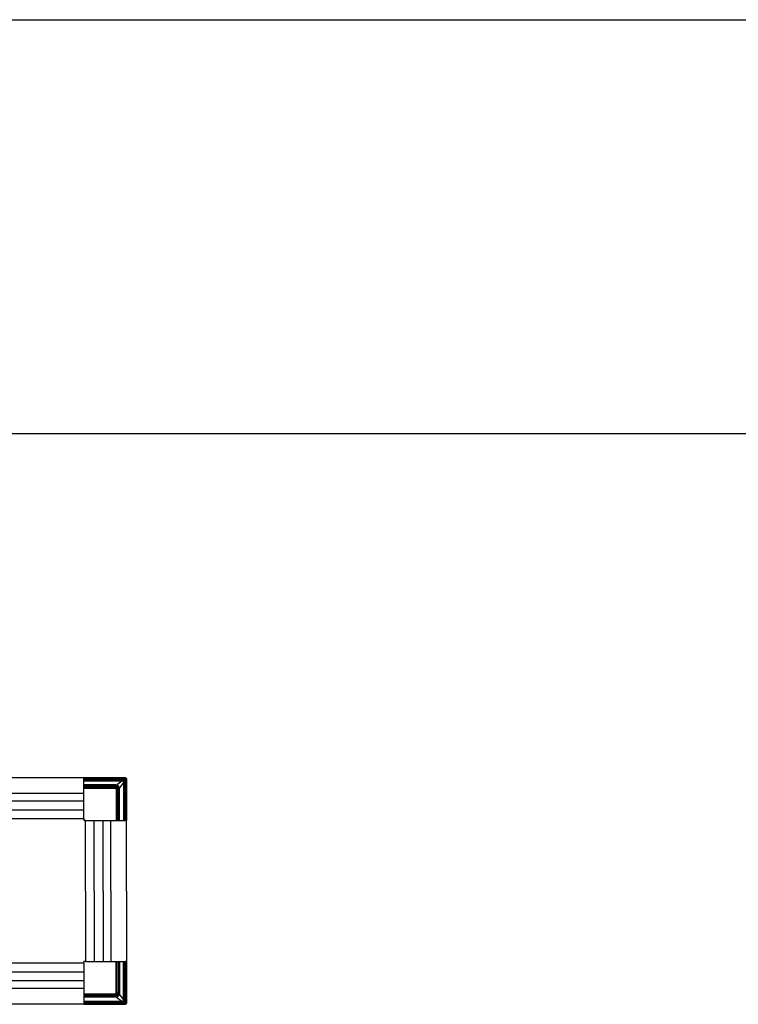
# Model space of a CAD drawing. Units: metres. Extents: x 1224.3 to 1297.9, y 1967.6 to 1996.
# Drawn here: x 1238.7 to 1240.8, y 1989.5 to 1992.4 of the extents above; entities that cross this region are included whole.
import ezdxf

# ---------------------------------------------------------------- set-up
doc = ezdxf.new("R2010")
doc.units = ezdxf.units.M

# ---------------------------------------------------------------- blocks, each defined once
blk = doc.blocks.new('LN114')
for p, q in [((1.2005, 0), (0.6623, 0)), ((1.2005, -0.119), (1.2005, 0)), ((1.2005, 0), (1.3202, 0)), ((1.3151, -0.0065), (1.2005, -0.0065)), ((1.2005, -0.0075), (1.3151, -0.0075)), ((1.3109, -0.0076), (1.2005, -0.0076)), ((1.2005, -0.0087), (1.3109, -0.0087)), ((1.292, -0.0205), (1.2005, -0.0205)), ((1.2005, -0.0218), (1.292, -0.0218)), ((1.2908, -0.0248), (1.2005, -0.0248)), ((1.3199, -0.0001), (1.2006, -0.0001)), ((1.3193, -0.0033), (1.2006, -0.0033)), ((1.2006, -0.0035), (1.3193, -0.0035)), ((1.2007, -0.0016), (1.3199, -0.0016)), ((1.3194, -0.0029), (1.2007, -0.0029)), ((1.2007, -0.0031), (1.3194, -0.0031)), ((1.3007, -0.0239), (1.2999, -0.0247)), ((1.3151, -0.0075), (1.3151, -0.0065)), ((1.3151, -0.0075), (1.3151, -0.0076)), ((1.3159, -0.0136), (1.3159, -0.124)), ((1.318, -0.0095), (1.317, -0.0095)), ((1.317, -0.0095), (1.317, -0.0095)), ((1.317, -0.0095), (1.317, -0.124)), ((1.317, -0.124), (1.317, -0.0136)), ((1.318, -0.124), (1.318, -0.0095)), ((1.321, -0.0053), (1.321, -0.124)), ((1.3213, -0.124), (1.3213, -0.0053)), ((1.3214, -0.0051), (1.3214, -0.1239)), ((1.3217, -0.1239), (1.3217, -0.0051)), ((1.323, -0.0047), (1.323, -0.1239)), ((1.3245, -0.1239), (1.3245, -0.0047)), ((1.3246, -0.0054), (1.3246, -0.124)), ((1.2005, -0.0458), (0.6623, -0.0458)), ((1.2005, -0.0294), (1.2908, -0.0294)), ((1.2865, -0.0296), (1.2005, -0.0296)), ((1.2005, -0.0301), (1.2865, -0.0301)), ((1.2945, -0.0381), (1.2945, -0.124)), ((1.295, -0.124), (1.295, -0.0381)), ((1.2952, -0.0338), (1.2952, -0.124)), ((1.2998, -0.124), (1.2998, -0.0338)), ((1.3028, -0.0326), (1.3028, -0.124)), ((1.3041, -0.124), (1.3041, -0.0326)), ((1.2005, -0.0683), (0.6623, -0.0683)), ((1.2005, -0.0938), (0.6623, -0.0938)), ((1.2005, -0.119), (0.6623, -0.119)), ((1.2005, -0.119), (1.2005, -0.124)), ((1.2055, -0.124), (1.2005, -0.124)), ((1.2055, -0.329), (1.2055, -0.124)), ((1.2055, -0.124), (1.3246, -0.124)), ((1.2308, -0.329), (1.2308, -0.124)), ((1.2563, -0.329), (1.2563, -0.124)), ((1.2788, -0.329), (1.2788, -0.124)), ((1.3214, -0.1239), (1.3213, -0.124)), ((1.3214, -0.124), (1.3216, -0.124)), ((1.3216, -0.124), (1.3214, -0.124)), ((1.3216, -0.124), (1.3228, -0.124)), ((1.3219, -0.124), (1.3216, -0.124)), ((1.323, -0.1239), (1.3217, -0.1239)), ((1.3224, -0.124), (1.3219, -0.124)), ((1.3224, -0.124), (1.3219, -0.124)), ((1.3228, -0.124), (1.3243, -0.124)), ((1.3244, -0.124), (1.3236, -0.124)), ((1.3243, -0.124), (1.3244, -0.124)), ((1.3246, -0.124), (1.3245, -0.1239)), ((1.3246, -0.329), (1.3246, -0.124)), ((1.2055, -0.329), (1.2055, -0.534)), ((1.2308, -0.329), (1.2308, -0.534)), ((1.2563, -0.329), (1.2563, -0.534)), ((1.2788, -0.329), (1.2788, -0.534)), ((1.3246, -0.329), (1.3246, -0.534)), ((1.2005, -0.539), (0.6623, -0.539)), ((1.2005, -0.539), (1.2005, -0.534)), ((1.2055, -0.534), (1.2005, -0.534)), ((1.2005, -0.539), (1.2005, -0.6581)), ((1.2055, -0.534), (1.3246, -0.534)), ((1.2945, -0.62), (1.2945, -0.534)), ((1.295, -0.534), (1.295, -0.62)), ((1.2952, -0.6243), (1.2952, -0.534)), ((1.2998, -0.534), (1.2998, -0.6243)), ((1.3028, -0.6255), (1.3028, -0.534)), ((1.3041, -0.534), (1.3041, -0.6255)), ((1.3159, -0.6444), (1.3159, -0.534)), ((1.317, -0.6486), (1.317, -0.534)), ((1.317, -0.534), (1.317, -0.6444)), ((1.318, -0.534), (1.318, -0.6486)), ((1.321, -0.6528), (1.321, -0.5341)), ((1.3214, -0.5342), (1.3213, -0.5341)), ((1.3213, -0.5341), (1.3213, -0.6528)), ((1.3214, -0.534), (1.3216, -0.534)), ((1.3216, -0.534), (1.3214, -0.534)), ((1.3214, -0.6529), (1.3214, -0.5342)), ((1.3216, -0.534), (1.3228, -0.534)), ((1.3219, -0.534), (1.3216, -0.534)), ((1.323, -0.5342), (1.3217, -0.5342)), ((1.3217, -0.5342), (1.3217, -0.6529)), ((1.3224, -0.534), (1.3219, -0.534)), ((1.3224, -0.534), (1.3219, -0.534)), ((1.3228, -0.534), (1.3243, -0.534)), ((1.323, -0.6534), (1.323, -0.5342)), ((1.3244, -0.534), (1.3236, -0.534)), ((1.3243, -0.534), (1.3244, -0.534)), ((1.3246, -0.534), (1.3245, -0.5341)), ((1.3245, -0.5341), (1.3245, -0.6534)), ((1.3246, -0.6526), (1.3246, -0.534)), ((1.2005, -0.5643), (0.6623, -0.5643)), ((1.2005, -0.5898), (0.6623, -0.5898)), ((1.2005, -0.6123), (0.6623, -0.6123)), ((1.2005, -0.628), (1.2865, -0.628)), ((1.2865, -0.6285), (1.2005, -0.6285)), ((1.2005, -0.6287), (1.2908, -0.6287)), ((1.2908, -0.6333), (1.2005, -0.6333)), ((1.2005, -0.6363), (1.292, -0.6363)), ((1.292, -0.6376), (1.2005, -0.6376)), ((1.2005, -0.6494), (1.3109, -0.6494)), ((1.2005, -0.6505), (1.3151, -0.6505)), ((1.3109, -0.6505), (1.2005, -0.6505)), ((1.3151, -0.6515), (1.2005, -0.6515)), ((1.2006, -0.6545), (1.3193, -0.6545)), ((1.3193, -0.6548), (1.2006, -0.6548)), ((1.3199, -0.658), (1.2006, -0.658)), ((1.2007, -0.6549), (1.3194, -0.6549)), ((1.3194, -0.6552), (1.2007, -0.6552)), ((1.2007, -0.6565), (1.3199, -0.6565)), ((1.3007, -0.6342), (1.2999, -0.6334)), ((1.3151, -0.6505), (1.3151, -0.6515)), ((1.3151, -0.6505), (1.3151, -0.6505)), ((1.318, -0.6486), (1.317, -0.6486)), ((1.317, -0.6486), (1.317, -0.6486)), ((1.2005, -0.6581), (0.6623, -0.6581)), ((1.2005, -0.6581), (1.3202, -0.6581))]:
    blk.add_line(p, q)
at = {"extrusion": (0, 0, -1)}
for centre, major_axis, ratio, start_param, end_param in [((1.3193, -0.0053), (-0.00141, -0.00141), 0.999486, 2.356535, 3.926648), ((1.3194, -0.0051), (-0.00142, -0.00142), 0.999144, 2.356535, 3.926648), ((1.321, -0.124), (-0.00025, 0.000001), 0.017455, 3.167683, 4.712299), ((1.3217, -0.1239), (-0.00025, 0.000001), 0.017455, 0.02609, 1.570706), ((1.323, -0.1239), (-0.0015, 0.00001), 0.017455, 1.570706, 3.124049), ((1.3194, -0.6529), (0.00159, -0.00159), 0.999315, 5.49813, 7.068243)]:
    blk.add_ellipse(centre, major_axis=major_axis, ratio=ratio, start_param=start_param, end_param=end_param, dxfattribs=at)
at = {"extrusion": (4.78681e-14, 6.31089e-30, -1)}
blk.add_ellipse((1.3193, -0.0053), major_axis=(0.00124, 0.00124), ratio=0.999315, start_param=5.498127, end_param=7.068241, dxfattribs=at)
for centre, major_axis, ratio, start_param, end_param in [((1.3194, -0.0051), (0.00159, 0.00159), 0.999315, 5.49813, 7.068243), ((1.321, -0.5341), (-0.00025, -0.000001), 0.017455, 3.167683, 4.712299), ((1.3217, -0.5342), (-0.00025, -0.000001), 0.017455, 0.02609, 1.570706), ((1.323, -0.5342), (-0.0015, -0.00001), 0.017455, 1.570706, 3.124049), ((1.3193, -0.6528), (0.00124, -0.00124), 0.999315, 5.498127, 7.068241), ((1.3193, -0.6528), (-0.00141, 0.00141), 0.999486, 2.356535, 3.926648), ((1.3194, -0.6529), (-0.00142, 0.00142), 0.999144, 2.356535, 3.926648)]:
    blk.add_ellipse(centre, major_axis=major_axis, ratio=ratio, start_param=start_param, end_param=end_param)
for points in [[(1.2911, -0.0248), (1.291, -0.0248), (1.2909, -0.0248), (1.2908, -0.0248)], [(1.2913, -0.0248), (1.2912, -0.0248), (1.2912, -0.0248), (1.2911, -0.0248)], [(1.292, -0.0218), (1.292, -0.0215), (1.292, -0.0209), (1.292, -0.0205)], [(1.2952, -0.0209), (1.2942, -0.0206), (1.2931, -0.0205), (1.292, -0.0205)], [(1.292, -0.0218), (1.293, -0.0218), (1.294, -0.0219), (1.295, -0.0221)], [(1.2952, -0.0209), (1.2951, -0.0213), (1.295, -0.0218), (1.295, -0.0221)], [(1.295, -0.0221), (1.2969, -0.0225), (1.2986, -0.0234), (1.2999, -0.0247)], [(1.2952, -0.0209), (1.3005, -0.0168), (1.3057, -0.0127), (1.3109, -0.0087)], [(1.3007, -0.0239), (1.2992, -0.0224), (1.2973, -0.0213), (1.2952, -0.0209)], [(1.297, -0.0275), (1.2982, -0.0264), (1.2992, -0.0254), (1.2999, -0.0247)], [(1.2999, -0.0247), (1.3012, -0.026), (1.3021, -0.0277), (1.3025, -0.0296)], [(1.3037, -0.0293), (1.3032, -0.0273), (1.3022, -0.0254), (1.3007, -0.0239)], [(1.3159, -0.0136), (1.3119, -0.0189), (1.3078, -0.0241), (1.3037, -0.0293)], [(1.3109, -0.0087), (1.3109, -0.0081), (1.3109, -0.0076), (1.3109, -0.0076)], [(1.317, -0.0136), (1.3169, -0.0136), (1.3165, -0.0136), (1.3159, -0.0136)], [(1.3202, 0), (1.3213, -0.0001), (1.3224, -0.0006), (1.3232, -0.0014)], [(1.3231, -0.0015), (1.3223, -0.0007), (1.3213, -0.0002), (1.3202, -0.0001)], [(1.3245, -0.0044), (1.3244, -0.0033), (1.3239, -0.0022), (1.3231, -0.0015)], [(1.3232, -0.0014), (1.324, -0.0022), (1.3245, -0.0033), (1.3246, -0.0044)], [(1.3246, -0.0047), (1.3246, -0.0049), (1.3246, -0.0052), (1.3246, -0.0054)], [(1.2907, -0.0296), (1.2893, -0.0296), (1.2879, -0.0296), (1.2865, -0.0296)], [(1.2908, -0.0294), (1.2909, -0.0294), (1.2909, -0.0294), (1.291, -0.0294)], [(1.295, -0.0381), (1.295, -0.0367), (1.295, -0.0353), (1.295, -0.0339)], [(1.2951, -0.0336), (1.2951, -0.0336), (1.2952, -0.0337), (1.2952, -0.0338)], [(1.2998, -0.0334), (1.2998, -0.0334), (1.2998, -0.0333), (1.2998, -0.0333)], [(1.2998, -0.0338), (1.2998, -0.0337), (1.2998, -0.0336), (1.2998, -0.0334)], [(1.3025, -0.0296), (1.3028, -0.0295), (1.3033, -0.0294), (1.3037, -0.0293)], [(1.3025, -0.0296), (1.3027, -0.0306), (1.3028, -0.0316), (1.3028, -0.0326)], [(1.3041, -0.0326), (1.3036, -0.0326), (1.3031, -0.0326), (1.3028, -0.0326)], [(1.3041, -0.0326), (1.3041, -0.0315), (1.3039, -0.0304), (1.3037, -0.0293)], [(1.2907, -0.6285), (1.2893, -0.6285), (1.2879, -0.6285), (1.2865, -0.6285)], [(1.2908, -0.6287), (1.2909, -0.6287), (1.2909, -0.6286), (1.291, -0.6286)], [(1.295, -0.62), (1.295, -0.6214), (1.295, -0.6228), (1.295, -0.6242)], [(1.2951, -0.6245), (1.2951, -0.6244), (1.2952, -0.6244), (1.2952, -0.6243)], [(1.2998, -0.6243), (1.2998, -0.6244), (1.2998, -0.6245), (1.2998, -0.6246)], [(1.2998, -0.6246), (1.2998, -0.6247), (1.2998, -0.6247), (1.2998, -0.6248)], [(1.2999, -0.6334), (1.3012, -0.6321), (1.3021, -0.6304), (1.3025, -0.6285)], [(1.3037, -0.6287), (1.3032, -0.6308), (1.3022, -0.6327), (1.3007, -0.6342)], [(1.3025, -0.6285), (1.3027, -0.6275), (1.3028, -0.6265), (1.3028, -0.6255)], [(1.3025, -0.6285), (1.3028, -0.6285), (1.3033, -0.6286), (1.3037, -0.6287)], [(1.3041, -0.6255), (1.3036, -0.6255), (1.3031, -0.6255), (1.3028, -0.6255)], [(1.3041, -0.6255), (1.3041, -0.6266), (1.3039, -0.6277), (1.3037, -0.6287)], [(1.3159, -0.6444), (1.3119, -0.6392), (1.3078, -0.634), (1.3037, -0.6287)], [(1.2911, -0.6333), (1.291, -0.6333), (1.2909, -0.6333), (1.2908, -0.6333)], [(1.2913, -0.6333), (1.2912, -0.6333), (1.2912, -0.6333), (1.2911, -0.6333)], [(1.292, -0.6363), (1.293, -0.6363), (1.294, -0.6362), (1.295, -0.636)], [(1.292, -0.6363), (1.292, -0.6366), (1.292, -0.6371), (1.292, -0.6376)], [(1.2952, -0.6372), (1.2942, -0.6374), (1.2931, -0.6376), (1.292, -0.6376)], [(1.295, -0.636), (1.2969, -0.6356), (1.2986, -0.6347), (1.2999, -0.6334)], [(1.2952, -0.6372), (1.2951, -0.6368), (1.295, -0.6363), (1.295, -0.636)], [(1.3007, -0.6342), (1.2992, -0.6357), (1.2973, -0.6367), (1.2952, -0.6372)], [(1.2952, -0.6372), (1.3005, -0.6413), (1.3057, -0.6453), (1.3109, -0.6494)], [(1.297, -0.6305), (1.2982, -0.6317), (1.2992, -0.6327), (1.2999, -0.6334)], [(1.3109, -0.6494), (1.3109, -0.65), (1.3109, -0.6504), (1.3109, -0.6505)], [(1.317, -0.6444), (1.3169, -0.6444), (1.3165, -0.6444), (1.3159, -0.6444)], [(1.3231, -0.6566), (1.3223, -0.6574), (1.3213, -0.6579), (1.3202, -0.658)], [(1.3202, -0.6581), (1.3213, -0.658), (1.3224, -0.6575), (1.3232, -0.6567)], [(1.3245, -0.6537), (1.3244, -0.6548), (1.3239, -0.6558), (1.3231, -0.6566)], [(1.3232, -0.6567), (1.324, -0.6559), (1.3245, -0.6548), (1.3246, -0.6537)], [(1.3246, -0.6534), (1.3246, -0.6531), (1.3246, -0.6529), (1.3246, -0.6526)]]:
    blk.add_open_spline(points, degree=3)
for points, knots in [([(1.2911, -0.0294), (1.2911, -0.0294), (1.2911, -0.0294), (1.2911, -0.0294), (1.2911, -0.0294), (1.2911, -0.0294), (1.2911, -0.0294), (1.2911, -0.0293), (1.2912, -0.0292), (1.2912, -0.0288), (1.2912, -0.0284), (1.2913, -0.0273), (1.2913, -0.0267), (1.2913, -0.0259), (1.2913, -0.0257), (1.2913, -0.0253), (1.2913, -0.0252), (1.2913, -0.025), (1.2913, -0.025), (1.2913, -0.0249), (1.2913, -0.0248), (1.2913, -0.0248)], [0, 0, 0, 0, 0.03125, 0.03125, 0.0625, 0.0625, 0.125, 0.125, 0.25, 0.25, 0.5, 0.5, 0.75, 0.75, 0.875, 0.875, 0.9375, 0.9375, 0.96875, 0.96875, 1, 1, 1, 1]), ([(1.292, -0.0218), (1.2919, -0.0223), (1.2916, -0.0231), (1.2914, -0.0243), (1.2913, -0.0248)], [0, 0, 0, 0, 0.574863, 1, 1, 1, 1]), ([(1.2913, -0.0248), (1.2913, -0.0248), (1.2916, -0.0248), (1.2927, -0.025), (1.2943, -0.0255), (1.2958, -0.0265), (1.2966, -0.0271), (1.2969, -0.0274), (1.297, -0.0275)], [0, 0, 0, 0, 0.027286, 0.110751, 0.512577, 0.821416, 0.913981, 1, 1, 1, 1]), ([(1.2939, -0.0307), (1.2939, -0.0307), (1.2939, -0.0307), (1.2939, -0.0307), (1.294, -0.0306), (1.2941, -0.0305), (1.2942, -0.0303), (1.2946, -0.03), (1.2948, -0.0298), (1.2952, -0.0294), (1.2954, -0.0291), (1.2959, -0.0286), (1.2962, -0.0284), (1.2967, -0.0279), (1.2969, -0.0277), (1.2971, -0.0275)], [0, 0, 0, 0, 0.031554, 0.031554, 0.159613, 0.159613, 0.334563, 0.334563, 0.509512, 0.509512, 0.684462, 0.684462, 0.859412, 0.859412, 1, 1, 1, 1]), ([(1.297, -0.0275), (1.2972, -0.0277), (1.2974, -0.0279), (1.2981, -0.0288), (1.299, -0.0302), (1.2996, -0.0319), (1.2998, -0.033), (1.2998, -0.0332), (1.2998, -0.0333)], [0, 0, 0, 0, 0.086019, 0.178584, 0.487423, 0.889249, 0.972714, 1, 1, 1, 1]), ([(1.3151, -0.0076), (1.3144, -0.0076), (1.3137, -0.0076), (1.3123, -0.0076), (1.3116, -0.0076), (1.3109, -0.0076)], [0, 0, 0, 0, 0.496104, 0.496104, 1, 1, 1, 1]), ([(1.3109, -0.0087), (1.3109, -0.0087), (1.3109, -0.0087), (1.3117, -0.0087), (1.3125, -0.0088), (1.314, -0.009), (1.3147, -0.009), (1.3155, -0.0091)], [0, 0, 0, 0, 0.000013, 0.000013, 0.511907, 0.511907, 1, 1, 1, 1]), ([(1.318, -0.0095), (1.318, -0.0093), (1.318, -0.0091), (1.318, -0.0088), (1.3179, -0.0085), (1.3178, -0.0082), (1.3174, -0.0076), (1.3172, -0.0074), (1.3167, -0.007), (1.3164, -0.0068), (1.3157, -0.0066), (1.3154, -0.0065), (1.3151, -0.0065)], [0, 0, 0, 0, 0.138808, 0.138808, 0.138808, 0.358163, 0.358163, 0.57453, 0.57453, 0.787155, 0.787155, 1, 1, 1, 1]), ([(1.3151, -0.0075), (1.3151, -0.0075), (1.3151, -0.0075), (1.3153, -0.0075), (1.3155, -0.0076), (1.3159, -0.0077), (1.3161, -0.0078), (1.3165, -0.0081), (1.3166, -0.0083), (1.3169, -0.0086), (1.3169, -0.0089), (1.317, -0.0092), (1.317, -0.0093), (1.317, -0.0095)], [0, 0, 0, 0, 0.00002, 0.00002, 0.211254, 0.211254, 0.424681, 0.424681, 0.643175, 0.643175, 0.862369, 0.862369, 1, 1, 1, 1]), ([(1.3164, -0.0081), (1.3162, -0.008), (1.3159, -0.0077), (1.3153, -0.0076), (1.3151, -0.0076)], [0, 0, 0, 0, 0.493808, 1, 1, 1, 1]), ([(1.3151, -0.0076), (1.3151, -0.0076), (1.3152, -0.0077), (1.3153, -0.008), (1.3154, -0.0084), (1.3155, -0.0089), (1.3155, -0.0091)], [0, 0, 0, 0, 0.23356, 0.500701, 0.689325, 1, 1, 1, 1]), ([(1.3155, -0.0091), (1.3155, -0.0098), (1.3156, -0.0106), (1.3158, -0.0121), (1.3158, -0.0129), (1.3159, -0.0136), (1.3159, -0.0136), (1.3159, -0.0136)], [0, 0, 0, 0, 0.488093, 0.488093, 0.999987, 0.999987, 1, 1, 1, 1]), ([(1.317, -0.0095), (1.317, -0.0095), (1.317, -0.0095), (1.317, -0.0095), (1.317, -0.0095), (1.317, -0.0095), (1.317, -0.0095), (1.317, -0.0094), (1.317, -0.0094), (1.3169, -0.0094), (1.3169, -0.0094), (1.3168, -0.0093), (1.3168, -0.0093), (1.3167, -0.0093), (1.3167, -0.0093), (1.3166, -0.0092), (1.3166, -0.0092), (1.3165, -0.0092), (1.3164, -0.0092), (1.3162, -0.0092), (1.3162, -0.0092), (1.316, -0.0091), (1.3159, -0.0091), (1.3157, -0.0091), (1.3156, -0.0091), (1.3155, -0.0091)], [0, 0, 0, 0, 0.000977, 0.000977, 0.03125, 0.03125, 0.0625, 0.0625, 0.125, 0.125, 0.25, 0.25, 0.375, 0.375, 0.4375, 0.4375, 0.5, 0.5, 0.625, 0.625, 0.75, 0.75, 0.875, 0.875, 1, 1, 1, 1]), ([(1.317, -0.0095), (1.317, -0.0092), (1.3169, -0.0087), (1.3166, -0.0083), (1.3164, -0.0081)], [0, 0, 0, 0, 0.506465, 1, 1, 1, 1]), ([(1.317, -0.0136), (1.317, -0.0129), (1.317, -0.0122), (1.317, -0.0108), (1.317, -0.0102), (1.317, -0.0095)], [0, 0, 0, 0, 0.503896, 0.503896, 1, 1, 1, 1]), ([(1.3199, -0.0016), (1.3199, -0.0016), (1.3199, -0.0016), (1.32, -0.0016), (1.32, -0.0016), (1.3201, -0.0016), (1.3201, -0.0016), (1.3201, -0.0016)], [0, 0, 0, 0, 0.37518, 0.37518, 0.750138, 0.750138, 1, 1, 1, 1]), ([(1.3201, -0.0016), (1.3202, -0.0016), (1.3203, -0.0016), (1.3207, -0.0017), (1.3211, -0.0018), (1.3216, -0.0021), (1.3219, -0.0023), (1.3221, -0.0025)], [0, 0, 0, 0, 0.129106, 0.129106, 0.599312, 0.599312, 1, 1, 1, 1]), ([(1.3221, -0.0025), (1.3223, -0.0027), (1.3225, -0.003), (1.3228, -0.0035), (1.3229, -0.0039), (1.3229, -0.0043), (1.323, -0.0044), (1.323, -0.0045)], [0, 0, 0, 0, 0.400688, 0.400688, 0.870894, 0.870894, 1, 1, 1, 1]), ([(1.2865, -0.0301), (1.2865, -0.0301), (1.2865, -0.0301), (1.2872, -0.0301), (1.288, -0.0302), (1.2895, -0.0302), (1.2901, -0.0302), (1.2908, -0.0302)], [0, 0, 0, 0, 0.000014, 0.000014, 0.538596, 0.538596, 1, 1, 1, 1]), ([(1.2937, -0.0308), (1.2936, -0.0307), (1.2935, -0.0306), (1.2929, -0.0302), (1.2925, -0.0299), (1.2916, -0.0296), (1.2911, -0.0296), (1.2907, -0.0296)], [0, 0, 0, 0, 0.16129, 0.16129, 0.582504, 0.582504, 1, 1, 1, 1]), ([(1.2908, -0.0302), (1.2912, -0.0302), (1.2916, -0.0303), (1.2923, -0.0306), (1.2926, -0.0308), (1.2931, -0.0311), (1.2932, -0.0312), (1.2933, -0.0313)], [0, 0, 0, 0, 0.41483, 0.41483, 0.836964, 0.836964, 1, 1, 1, 1]), ([(1.2939, -0.0307), (1.2937, -0.0305), (1.2932, -0.0301), (1.2924, -0.0297), (1.2916, -0.0295), (1.2913, -0.0295), (1.2911, -0.0294)], [0, 0, 0, 0, 0.278826, 0.644533, 0.824742, 1, 1, 1, 1]), ([(1.2933, -0.0313), (1.2933, -0.0313), (1.2933, -0.0312), (1.2934, -0.0311), (1.2935, -0.0311), (1.2936, -0.031), (1.2937, -0.0309), (1.2937, -0.0309), (1.2937, -0.0308), (1.2937, -0.0308)], [0, 0, 0, 0, 0.137, 0.137, 0.424667, 0.424667, 0.712333, 0.712333, 1, 1, 1, 1]), ([(1.2933, -0.0313), (1.2934, -0.0314), (1.2935, -0.0315), (1.2938, -0.0319), (1.294, -0.0323), (1.2943, -0.033), (1.2943, -0.0334), (1.2944, -0.0338)], [0, 0, 0, 0, 0.163036, 0.163036, 0.58517, 0.58517, 1, 1, 1, 1]), ([(1.2937, -0.0308), (1.2938, -0.0308), (1.2938, -0.0308), (1.2938, -0.0307), (1.2939, -0.0307), (1.2939, -0.0307)], [0, 0, 0, 0, 0.495137, 0.495137, 1, 1, 1, 1]), ([(1.295, -0.0339), (1.295, -0.0334), (1.2949, -0.033), (1.2946, -0.0321), (1.2944, -0.0316), (1.294, -0.0311), (1.2939, -0.031), (1.2937, -0.0308)], [0, 0, 0, 0, 0.417496, 0.417496, 0.83871, 0.83871, 1, 1, 1, 1]), ([(1.2951, -0.0335), (1.2951, -0.0333), (1.2951, -0.0329), (1.2949, -0.0322), (1.2945, -0.0314), (1.2941, -0.0309), (1.2939, -0.0307)], [0, 0, 0, 0, 0.175258, 0.355467, 0.721174, 1, 1, 1, 1]), ([(1.2944, -0.0338), (1.2944, -0.0344), (1.2944, -0.0351), (1.2944, -0.0366), (1.2944, -0.0373), (1.2945, -0.0381), (1.2945, -0.0381), (1.2945, -0.0381)], [0, 0, 0, 0, 0.461404, 0.461404, 0.999986, 0.999986, 1, 1, 1, 1]), ([(1.2998, -0.0333), (1.2998, -0.0333), (1.2997, -0.0333), (1.2996, -0.0333), (1.2995, -0.0333), (1.2994, -0.0333), (1.2993, -0.0333), (1.2989, -0.0333), (1.2986, -0.0333), (1.2978, -0.0333), (1.2972, -0.0333), (1.2962, -0.0334), (1.2958, -0.0334), (1.2954, -0.0334), (1.2953, -0.0334), (1.2952, -0.0335), (1.2952, -0.0335), (1.2952, -0.0335), (1.2952, -0.0335), (1.2951, -0.0335), (1.2951, -0.0335), (1.2951, -0.0335)], [0, 0, 0, 0, 0.03125, 0.03125, 0.0625, 0.0625, 0.125, 0.125, 0.25, 0.25, 0.5, 0.5, 0.75, 0.75, 0.875, 0.875, 0.9375, 0.9375, 0.96875, 0.96875, 1, 1, 1, 1]), ([(1.2998, -0.0333), (1.3003, -0.0332), (1.3014, -0.0329), (1.3023, -0.0327), (1.3028, -0.0326)], [0, 0, 0, 0, 0.425137, 1, 1, 1, 1]), ([(1.2865, -0.628), (1.2865, -0.628), (1.2865, -0.628), (1.2872, -0.6279), (1.288, -0.6279), (1.2895, -0.6279), (1.2901, -0.6279), (1.2908, -0.6279)], [0, 0, 0, 0, 0.000014, 0.000014, 0.538596, 0.538596, 1, 1, 1, 1]), ([(1.2937, -0.6272), (1.2936, -0.6274), (1.2935, -0.6275), (1.2929, -0.6279), (1.2925, -0.6281), (1.2916, -0.6284), (1.2911, -0.6285), (1.2907, -0.6285)], [0, 0, 0, 0, 0.16129, 0.16129, 0.582504, 0.582504, 1, 1, 1, 1]), ([(1.2908, -0.6279), (1.2912, -0.6278), (1.2916, -0.6278), (1.2923, -0.6275), (1.2926, -0.6273), (1.2931, -0.627), (1.2932, -0.6269), (1.2933, -0.6268)], [0, 0, 0, 0, 0.41483, 0.41483, 0.836964, 0.836964, 1, 1, 1, 1]), ([(1.2939, -0.6274), (1.2937, -0.6276), (1.2932, -0.628), (1.2924, -0.6284), (1.2916, -0.6286), (1.2913, -0.6286), (1.2911, -0.6286)], [0, 0, 0, 0, 0.278826, 0.644533, 0.824742, 1, 1, 1, 1]), ([(1.2911, -0.6286), (1.2911, -0.6286), (1.2911, -0.6286), (1.2911, -0.6287), (1.2911, -0.6287), (1.2911, -0.6287), (1.2911, -0.6287), (1.2911, -0.6288), (1.2912, -0.6289), (1.2912, -0.6293), (1.2912, -0.6297), (1.2913, -0.6307), (1.2913, -0.6313), (1.2913, -0.6321), (1.2913, -0.6324), (1.2913, -0.6328), (1.2913, -0.6329), (1.2913, -0.633), (1.2913, -0.6331), (1.2913, -0.6332), (1.2913, -0.6333), (1.2913, -0.6333)], [0, 0, 0, 0, 0.03125, 0.03125, 0.0625, 0.0625, 0.125, 0.125, 0.25, 0.25, 0.5, 0.5, 0.75, 0.75, 0.875, 0.875, 0.9375, 0.9375, 0.96875, 0.96875, 1, 1, 1, 1]), ([(1.2933, -0.6268), (1.2934, -0.6267), (1.2935, -0.6266), (1.2938, -0.6261), (1.294, -0.6258), (1.2943, -0.6251), (1.2943, -0.6247), (1.2944, -0.6243)], [0, 0, 0, 0, 0.163036, 0.163036, 0.58517, 0.58517, 1, 1, 1, 1]), ([(1.2933, -0.6268), (1.2933, -0.6268), (1.2933, -0.6268), (1.2934, -0.6269), (1.2935, -0.627), (1.2936, -0.6271), (1.2937, -0.6272), (1.2937, -0.6272), (1.2937, -0.6272), (1.2937, -0.6272)], [0, 0, 0, 0, 0.137, 0.137, 0.424667, 0.424667, 0.712333, 0.712333, 1, 1, 1, 1]), ([(1.295, -0.6242), (1.295, -0.6246), (1.2949, -0.6251), (1.2946, -0.626), (1.2944, -0.6264), (1.294, -0.627), (1.2939, -0.6271), (1.2937, -0.6272)], [0, 0, 0, 0, 0.417496, 0.417496, 0.83871, 0.83871, 1, 1, 1, 1]), ([(1.2937, -0.6272), (1.2938, -0.6273), (1.2938, -0.6273), (1.2938, -0.6273), (1.2939, -0.6274), (1.2939, -0.6274)], [0, 0, 0, 0, 0.495137, 0.495137, 1, 1, 1, 1]), ([(1.2951, -0.6246), (1.2951, -0.6248), (1.2951, -0.6251), (1.2949, -0.6259), (1.2945, -0.6267), (1.2941, -0.6272), (1.2939, -0.6274)], [0, 0, 0, 0, 0.175258, 0.355467, 0.721174, 1, 1, 1, 1]), ([(1.2939, -0.6274), (1.2939, -0.6274), (1.2939, -0.6274), (1.2939, -0.6274), (1.294, -0.6275), (1.2941, -0.6276), (1.2942, -0.6277), (1.2946, -0.6281), (1.2948, -0.6283), (1.2952, -0.6287), (1.2954, -0.6289), (1.2959, -0.6294), (1.2962, -0.6297), (1.2967, -0.6302), (1.2969, -0.6304), (1.2971, -0.6306)], [0, 0, 0, 0, 0.031554, 0.031554, 0.159613, 0.159613, 0.334563, 0.334563, 0.509512, 0.509512, 0.684462, 0.684462, 0.859412, 0.859412, 1, 1, 1, 1]), ([(1.2944, -0.6243), (1.2944, -0.6236), (1.2944, -0.623), (1.2944, -0.6215), (1.2944, -0.6207), (1.2945, -0.62), (1.2945, -0.62), (1.2945, -0.62)], [0, 0, 0, 0, 0.461404, 0.461404, 0.999986, 0.999986, 1, 1, 1, 1]), ([(1.2998, -0.6248), (1.2998, -0.6248), (1.2997, -0.6248), (1.2996, -0.6248), (1.2995, -0.6248), (1.2994, -0.6248), (1.2993, -0.6248), (1.2989, -0.6248), (1.2986, -0.6248), (1.2978, -0.6248), (1.2972, -0.6248), (1.2962, -0.6247), (1.2958, -0.6247), (1.2954, -0.6247), (1.2953, -0.6246), (1.2952, -0.6246), (1.2952, -0.6246), (1.2952, -0.6246), (1.2952, -0.6246), (1.2951, -0.6246), (1.2951, -0.6246), (1.2951, -0.6246)], [0, 0, 0, 0, 0.03125, 0.03125, 0.0625, 0.0625, 0.125, 0.125, 0.25, 0.25, 0.5, 0.5, 0.75, 0.75, 0.875, 0.875, 0.9375, 0.9375, 0.96875, 0.96875, 1, 1, 1, 1]), ([(1.297, -0.6305), (1.2972, -0.6304), (1.2974, -0.6301), (1.2981, -0.6293), (1.299, -0.6278), (1.2996, -0.6262), (1.2998, -0.6251), (1.2998, -0.6248), (1.2998, -0.6248)], [0, 0, 0, 0, 0.086019, 0.178584, 0.487423, 0.889249, 0.972714, 1, 1, 1, 1]), ([(1.2998, -0.6248), (1.3003, -0.6249), (1.3014, -0.6251), (1.3023, -0.6254), (1.3028, -0.6255)], [0, 0, 0, 0, 0.425137, 1, 1, 1, 1]), ([(1.2913, -0.6333), (1.2913, -0.6333), (1.2916, -0.6333), (1.2927, -0.6331), (1.2943, -0.6325), (1.2958, -0.6316), (1.2966, -0.6309), (1.2969, -0.6307), (1.297, -0.6305)], [0, 0, 0, 0, 0.027286, 0.110751, 0.512577, 0.821416, 0.913981, 1, 1, 1, 1]), ([(1.292, -0.6363), (1.2919, -0.6358), (1.2916, -0.6349), (1.2914, -0.6338), (1.2913, -0.6333)], [0, 0, 0, 0, 0.574863, 1, 1, 1, 1]), ([(1.3109, -0.6494), (1.3109, -0.6494), (1.3109, -0.6494), (1.3117, -0.6493), (1.3125, -0.6493), (1.314, -0.6491), (1.3147, -0.649), (1.3155, -0.649)], [0, 0, 0, 0, 0.000013, 0.000013, 0.511907, 0.511907, 1, 1, 1, 1]), ([(1.3151, -0.6505), (1.3144, -0.6505), (1.3137, -0.6505), (1.3123, -0.6505), (1.3116, -0.6505), (1.3109, -0.6505)], [0, 0, 0, 0, 0.496104, 0.496104, 1, 1, 1, 1]), ([(1.318, -0.6486), (1.318, -0.6488), (1.318, -0.649), (1.318, -0.6492), (1.3179, -0.6496), (1.3178, -0.6499), (1.3174, -0.6504), (1.3172, -0.6507), (1.3167, -0.6511), (1.3164, -0.6513), (1.3157, -0.6515), (1.3154, -0.6515), (1.3151, -0.6515)], [0, 0, 0, 0, 0.138808, 0.138808, 0.138808, 0.358163, 0.358163, 0.57453, 0.57453, 0.787155, 0.787155, 1, 1, 1, 1]), ([(1.3151, -0.6505), (1.3151, -0.6505), (1.3151, -0.6505), (1.3153, -0.6505), (1.3155, -0.6505), (1.3159, -0.6504), (1.3161, -0.6502), (1.3165, -0.65), (1.3166, -0.6498), (1.3169, -0.6494), (1.3169, -0.6492), (1.317, -0.6489), (1.317, -0.6487), (1.317, -0.6486)], [0, 0, 0, 0, 0.00002, 0.00002, 0.211254, 0.211254, 0.424681, 0.424681, 0.643175, 0.643175, 0.862369, 0.862369, 1, 1, 1, 1]), ([(1.3151, -0.6505), (1.3151, -0.6505), (1.3152, -0.6504), (1.3153, -0.6501), (1.3154, -0.6496), (1.3155, -0.6492), (1.3155, -0.649)], [0, 0, 0, 0, 0.23356, 0.500701, 0.689325, 1, 1, 1, 1]), ([(1.3164, -0.6499), (1.3162, -0.6501), (1.3159, -0.6504), (1.3153, -0.6505), (1.3151, -0.6505)], [0, 0, 0, 0, 0.493808, 1, 1, 1, 1]), ([(1.3155, -0.649), (1.3155, -0.6482), (1.3156, -0.6475), (1.3158, -0.646), (1.3158, -0.6452), (1.3159, -0.6444), (1.3159, -0.6444), (1.3159, -0.6444)], [0, 0, 0, 0, 0.488093, 0.488093, 0.999987, 0.999987, 1, 1, 1, 1]), ([(1.317, -0.6486), (1.317, -0.6486), (1.317, -0.6486), (1.317, -0.6486), (1.317, -0.6486), (1.317, -0.6486), (1.317, -0.6486), (1.317, -0.6486), (1.317, -0.6486), (1.3169, -0.6487), (1.3169, -0.6487), (1.3168, -0.6488), (1.3168, -0.6488), (1.3167, -0.6488), (1.3167, -0.6488), (1.3166, -0.6488), (1.3166, -0.6488), (1.3165, -0.6489), (1.3164, -0.6489), (1.3162, -0.6489), (1.3162, -0.6489), (1.316, -0.6489), (1.3159, -0.649), (1.3157, -0.649), (1.3156, -0.649), (1.3155, -0.649)], [0, 0, 0, 0, 0.000977, 0.000977, 0.03125, 0.03125, 0.0625, 0.0625, 0.125, 0.125, 0.25, 0.25, 0.375, 0.375, 0.4375, 0.4375, 0.5, 0.5, 0.625, 0.625, 0.75, 0.75, 0.875, 0.875, 1, 1, 1, 1]), ([(1.317, -0.6486), (1.317, -0.6488), (1.3169, -0.6494), (1.3166, -0.6497), (1.3164, -0.6499)], [0, 0, 0, 0, 0.506465, 1, 1, 1, 1]), ([(1.317, -0.6444), (1.317, -0.6451), (1.317, -0.6458), (1.317, -0.6472), (1.317, -0.6479), (1.317, -0.6486)], [0, 0, 0, 0, 0.503896, 0.503896, 1, 1, 1, 1]), ([(1.3199, -0.6565), (1.3199, -0.6565), (1.3199, -0.6565), (1.32, -0.6565), (1.32, -0.6565), (1.3201, -0.6565), (1.3201, -0.6565), (1.3201, -0.6565)], [0, 0, 0, 0, 0.37518, 0.37518, 0.750138, 0.750138, 1, 1, 1, 1]), ([(1.3201, -0.6565), (1.3202, -0.6565), (1.3203, -0.6564), (1.3207, -0.6564), (1.3211, -0.6563), (1.3216, -0.656), (1.3219, -0.6558), (1.3221, -0.6556)], [0, 0, 0, 0, 0.129106, 0.129106, 0.599312, 0.599312, 1, 1, 1, 1]), ([(1.3221, -0.6556), (1.3223, -0.6554), (1.3225, -0.6551), (1.3228, -0.6546), (1.3229, -0.6542), (1.3229, -0.6538), (1.323, -0.6537), (1.323, -0.6536)], [0, 0, 0, 0, 0.400688, 0.400688, 0.870894, 0.870894, 1, 1, 1, 1])]:
    blk.add_open_spline(points, degree=3, knots=knots)

msp = doc.modelspace()

# ---------------------------------------------------------------- linework, layer by layer
msp.add_line((1224.2519, 1991.1932), (1246.4491, 1991.1932))
msp.add_lwpolyline([(1224.2519, 1992.3961), (1246.4491, 1992.3961)])

# ---------------------------------------------------------------- block references
msp.add_blockref('LN114', (1237.6845, 1990.1932))

doc.saveas('drawing.dxf')
